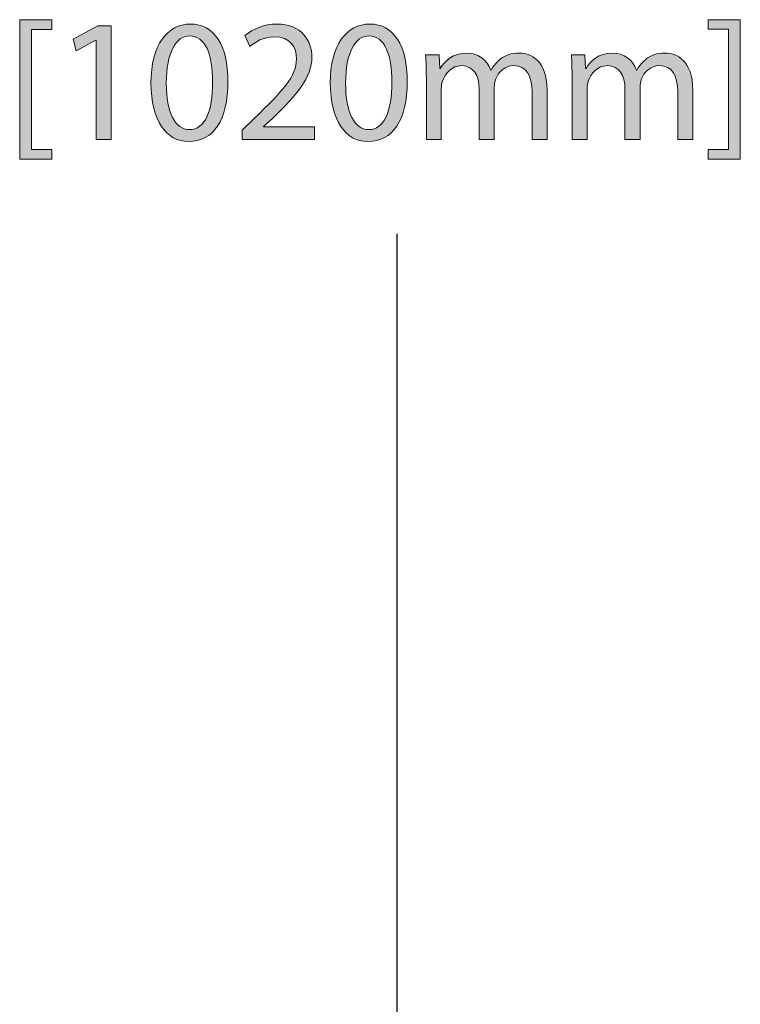
# Model space of a CAD drawing. Units: inches. Extents: x 0.03 to 8.49, y 2.12 to 9.35.
# Drawn here: x 4.15 to 4.52, y 5.16 to 5.67 of the extents above; entities that cross this region are included whole.
import ezdxf

# ---------------------------------------------------------------- set-up
doc = ezdxf.new("R2010")
doc.units = ezdxf.units.IN
doc.header["$MEASUREMENT"] = 0
doc.layers.add('DIMENSIONS', color=7, linetype='Continuous', lineweight=0)

# ---------------------------------------------------------------- blocks, each defined once
blk = doc.blocks.new('Block_16')
at = {"layer": 'DIMENSIONS', "true_color": 0xff0000, "transparency": 33554687}
h = blk.add_hatch(color=1, dxfattribs=at)
h.dxf.hatch_style = 2
edge = h.paths.add_edge_path()
edge.add_spline(control_points=[(4.15387, 5.595), (4.15387, 5.595), (4.15387, 5.66628), (4.15387, 5.66628), (4.15387, 5.66628), (4.17024, 5.66628), (4.17024, 5.66628), (4.17024, 5.66628), (4.17024, 5.66136), (4.17024, 5.66136), (4.17024, 5.66136), (4.15995, 5.66136), (4.15995, 5.66136), (4.15995, 5.66136), (4.15995, 5.59991), (4.15995, 5.59991), (4.15995, 5.59991), (4.17024, 5.59991), (4.17024, 5.59991), (4.17024, 5.59991), (4.17024, 5.595), (4.17024, 5.595), (4.17024, 5.595), (4.15387, 5.595), (4.15387, 5.595)], knot_values=[0, 0, 0, 0, 1, 1, 1, 2, 2, 2, 3, 3, 3, 4, 4, 4, 5, 5, 5, 6, 6, 6, 7, 7, 7, 8, 8, 8, 8], degree=3, periodic=0)
h = blk.add_hatch(color=1, dxfattribs=at)
h.dxf.hatch_style = 2
edge = h.paths.add_edge_path()
edge.add_spline(control_points=[(4.19305, 5.65581), (4.19305, 5.65581), (4.19287, 5.65581), (4.19287, 5.65581), (4.19287, 5.65581), (4.18277, 5.65036), (4.18277, 5.65036), (4.18277, 5.65036), (4.18125, 5.65635), (4.18125, 5.65635), (4.18125, 5.65635), (4.19394, 5.66315), (4.19394, 5.66315), (4.19394, 5.66315), (4.20065, 5.66315), (4.20065, 5.66315), (4.20065, 5.66315), (4.20065, 5.60501), (4.20065, 5.60501), (4.20065, 5.60501), (4.19305, 5.60501), (4.19305, 5.60501), (4.19305, 5.60501), (4.19305, 5.65581), (4.19305, 5.65581)], knot_values=[0, 0, 0, 0, 1, 1, 1, 2, 2, 2, 3, 3, 3, 4, 4, 4, 5, 5, 5, 6, 6, 6, 7, 7, 7, 8, 8, 8, 8], degree=3, periodic=0)
h = blk.add_hatch(color=1, dxfattribs=at)
h.dxf.hatch_style = 2
edge = h.paths.add_edge_path()
edge.add_spline(control_points=[(4.22891, 5.63381), (4.22891, 5.6187), (4.23356, 5.61011), (4.24072, 5.61011), (4.24877, 5.61011), (4.2526, 5.6195), (4.2526, 5.63435), (4.2526, 5.64866), (4.24894, 5.65805), (4.2408, 5.65805), (4.23392, 5.65805), (4.22891, 5.64964), (4.22891, 5.63381)], knot_values=[0, 0, 0, 0, 1, 1, 1, 2, 2, 2, 3, 3, 3, 4, 4, 4, 4], degree=3, periodic=0)
edge = h.paths.add_edge_path()
edge.add_spline(control_points=[(4.26047, 5.6347), (4.26047, 5.61494), (4.25315, 5.60402), (4.24027, 5.60402), (4.22891, 5.60402), (4.22122, 5.61467), (4.22104, 5.6339), (4.22104, 5.65339), (4.22944, 5.66412), (4.24125, 5.66412), (4.2535, 5.66412), (4.26047, 5.65322), (4.26047, 5.6347)], knot_values=[0, 0, 0, 0, 1, 1, 1, 2, 2, 2, 3, 3, 3, 4, 4, 4, 4], degree=3, periodic=0)
h = blk.add_hatch(color=1, dxfattribs=at)
h.dxf.hatch_style = 2
edge = h.paths.add_edge_path()
edge.add_spline(control_points=[(4.26773, 5.60501), (4.26773, 5.60501), (4.26773, 5.60984), (4.26773, 5.60984), (4.26773, 5.60984), (4.2739, 5.61584), (4.2739, 5.61584), (4.28875, 5.62997), (4.29546, 5.63749), (4.29555, 5.64625), (4.29555, 5.65215), (4.29268, 5.6576), (4.28402, 5.6576), (4.27873, 5.6576), (4.27435, 5.65491), (4.27167, 5.65268), (4.27167, 5.65268), (4.26915, 5.65822), (4.26915, 5.65822), (4.27319, 5.66163), (4.27892, 5.66412), (4.28562, 5.66412), (4.29814, 5.66412), (4.30341, 5.65554), (4.30341, 5.64722), (4.30341, 5.63649), (4.29563, 5.62781), (4.28338, 5.61601), (4.28338, 5.61601), (4.27873, 5.61173), (4.27873, 5.61173), (4.27873, 5.61173), (4.27873, 5.61154), (4.27873, 5.61154), (4.27873, 5.61154), (4.30485, 5.61154), (4.30485, 5.61154), (4.30485, 5.61154), (4.30485, 5.60501), (4.30485, 5.60501), (4.30485, 5.60501), (4.26773, 5.60501), (4.26773, 5.60501)], knot_values=[0, 0, 0, 0, 1, 1, 1, 2, 2, 2, 3, 3, 3, 4, 4, 4, 5, 5, 5, 6, 6, 6, 7, 7, 7, 8, 8, 8, 9, 9, 9, 10, 10, 10, 11, 11, 11, 12, 12, 12, 13, 13, 13, 14, 14, 14, 14], degree=3, periodic=0)
h = blk.add_hatch(color=1, dxfattribs=at)
h.dxf.hatch_style = 2
edge = h.paths.add_edge_path()
edge.add_spline(control_points=[(4.32067, 5.63381), (4.32067, 5.6187), (4.32533, 5.61011), (4.33248, 5.61011), (4.34052, 5.61011), (4.34437, 5.6195), (4.34437, 5.63435), (4.34437, 5.64866), (4.34071, 5.65805), (4.33257, 5.65805), (4.32568, 5.65805), (4.32067, 5.64964), (4.32067, 5.63381)], knot_values=[0, 0, 0, 0, 1, 1, 1, 2, 2, 2, 3, 3, 3, 4, 4, 4, 4], degree=3, periodic=0)
edge = h.paths.add_edge_path()
edge.add_spline(control_points=[(4.35224, 5.6347), (4.35224, 5.61494), (4.34492, 5.60402), (4.33203, 5.60402), (4.32067, 5.60402), (4.31299, 5.61467), (4.3128, 5.6339), (4.3128, 5.65339), (4.32121, 5.66412), (4.33301, 5.66412), (4.34527, 5.66412), (4.35224, 5.65322), (4.35224, 5.6347)], knot_values=[0, 0, 0, 0, 1, 1, 1, 2, 2, 2, 3, 3, 3, 4, 4, 4, 4], degree=3, periodic=0)
h = blk.add_hatch(color=1, dxfattribs=at)
h.dxf.hatch_style = 2
edge = h.paths.add_edge_path()
edge.add_spline(control_points=[(4.52272, 5.66636), (4.52272, 5.66636), (4.52272, 5.595), (4.52272, 5.595), (4.52272, 5.595), (4.50635, 5.595), (4.50635, 5.595), (4.50635, 5.595), (4.50635, 5.59991), (4.50635, 5.59991), (4.50635, 5.59991), (4.51663, 5.59991), (4.51663, 5.59991), (4.51663, 5.59991), (4.51663, 5.66145), (4.51663, 5.66145), (4.51663, 5.66145), (4.50635, 5.66145), (4.50635, 5.66145), (4.50635, 5.66145), (4.50635, 5.66636), (4.50635, 5.66636), (4.50635, 5.66636), (4.52272, 5.66636), (4.52272, 5.66636)], knot_values=[0, 0, 0, 0, 1, 1, 1, 2, 2, 2, 3, 3, 3, 4, 4, 4, 5, 5, 5, 6, 6, 6, 7, 7, 7, 8, 8, 8, 8], degree=3, periodic=0)
h = blk.add_hatch(color=1, dxfattribs=at)
h.dxf.hatch_style = 2
edge = h.paths.add_edge_path()
edge.add_spline(control_points=[(4.36201, 5.63659), (4.36201, 5.64105), (4.36191, 5.64473), (4.36164, 5.6483), (4.36164, 5.6483), (4.36852, 5.6483), (4.36852, 5.6483), (4.36852, 5.6483), (4.36888, 5.64132), (4.36888, 5.64132), (4.36888, 5.64132), (4.36915, 5.64132), (4.36915, 5.64132), (4.37157, 5.64543), (4.3756, 5.64929), (4.38274, 5.64929), (4.38864, 5.64929), (4.39312, 5.6457), (4.39499, 5.6406), (4.39499, 5.6406), (4.39518, 5.6406), (4.39518, 5.6406), (4.39651, 5.64302), (4.39822, 5.6449), (4.40001, 5.64625), (4.4026, 5.64821), (4.40546, 5.64929), (4.40957, 5.64929), (4.4153, 5.64929), (4.4238, 5.64553), (4.4238, 5.6305), (4.4238, 5.6305), (4.4238, 5.60501), (4.4238, 5.60501), (4.4238, 5.60501), (4.4161, 5.60501), (4.4161, 5.60501), (4.4161, 5.60501), (4.4161, 5.62952), (4.4161, 5.62952), (4.4161, 5.63784), (4.41306, 5.64284), (4.40671, 5.64284), (4.40224, 5.64284), (4.39876, 5.63953), (4.39741, 5.63569), (4.39705, 5.63462), (4.39678, 5.63319), (4.39678, 5.63176), (4.39678, 5.63176), (4.39678, 5.60501), (4.39678, 5.60501), (4.39678, 5.60501), (4.38909, 5.60501), (4.38909, 5.60501), (4.38909, 5.60501), (4.38909, 5.63095), (4.38909, 5.63095), (4.38909, 5.63784), (4.38605, 5.64284), (4.38007, 5.64284), (4.37514, 5.64284), (4.37157, 5.63891), (4.37031, 5.63498), (4.36987, 5.63381), (4.36968, 5.63247), (4.36968, 5.63112), (4.36968, 5.63112), (4.36968, 5.60501), (4.36968, 5.60501), (4.36968, 5.60501), (4.36201, 5.60501), (4.36201, 5.60501), (4.36201, 5.60501), (4.36201, 5.63659), (4.36201, 5.63659)], knot_values=[0, 0, 0, 0, 1, 1, 1, 2, 2, 2, 3, 3, 3, 4, 4, 4, 5, 5, 5, 6, 6, 6, 7, 7, 7, 8, 8, 8, 9, 9, 9, 10, 10, 10, 11, 11, 11, 12, 12, 12, 13, 13, 13, 14, 14, 14, 15, 15, 15, 16, 16, 16, 17, 17, 17, 18, 18, 18, 19, 19, 19, 20, 20, 20, 21, 21, 21, 22, 22, 22, 23, 23, 23, 24, 24, 24, 25, 25, 25, 25], degree=3, periodic=0)
h = blk.add_hatch(color=1, dxfattribs=at)
h.dxf.hatch_style = 2
edge = h.paths.add_edge_path()
edge.add_spline(control_points=[(4.43659, 5.63659), (4.43659, 5.64105), (4.4365, 5.64473), (4.43623, 5.6483), (4.43623, 5.6483), (4.44312, 5.6483), (4.44312, 5.6483), (4.44312, 5.6483), (4.44347, 5.64132), (4.44347, 5.64132), (4.44347, 5.64132), (4.44374, 5.64132), (4.44374, 5.64132), (4.44615, 5.64543), (4.45018, 5.64929), (4.45733, 5.64929), (4.46324, 5.64929), (4.46772, 5.6457), (4.46959, 5.6406), (4.46959, 5.6406), (4.46977, 5.6406), (4.46977, 5.6406), (4.47111, 5.64302), (4.47282, 5.6449), (4.4746, 5.64625), (4.47719, 5.64821), (4.48006, 5.64929), (4.48416, 5.64929), (4.48988, 5.64929), (4.49839, 5.64553), (4.49839, 5.6305), (4.49839, 5.6305), (4.49839, 5.60501), (4.49839, 5.60501), (4.49839, 5.60501), (4.4907, 5.60501), (4.4907, 5.60501), (4.4907, 5.60501), (4.4907, 5.62952), (4.4907, 5.62952), (4.4907, 5.63784), (4.48766, 5.64284), (4.48131, 5.64284), (4.47683, 5.64284), (4.47335, 5.63953), (4.47201, 5.63569), (4.47165, 5.63462), (4.47138, 5.63319), (4.47138, 5.63176), (4.47138, 5.63176), (4.47138, 5.60501), (4.47138, 5.60501), (4.47138, 5.60501), (4.46369, 5.60501), (4.46369, 5.60501), (4.46369, 5.60501), (4.46369, 5.63095), (4.46369, 5.63095), (4.46369, 5.63784), (4.46064, 5.64284), (4.45466, 5.64284), (4.44973, 5.64284), (4.44615, 5.63891), (4.44491, 5.63498), (4.44446, 5.63381), (4.44428, 5.63247), (4.44428, 5.63112), (4.44428, 5.63112), (4.44428, 5.60501), (4.44428, 5.60501), (4.44428, 5.60501), (4.43659, 5.60501), (4.43659, 5.60501), (4.43659, 5.60501), (4.43659, 5.63659), (4.43659, 5.63659)], knot_values=[0, 0, 0, 0, 1, 1, 1, 2, 2, 2, 3, 3, 3, 4, 4, 4, 5, 5, 5, 6, 6, 6, 7, 7, 7, 8, 8, 8, 9, 9, 9, 10, 10, 10, 11, 11, 11, 12, 12, 12, 13, 13, 13, 14, 14, 14, 15, 15, 15, 16, 16, 16, 17, 17, 17, 18, 18, 18, 19, 19, 19, 20, 20, 20, 21, 21, 21, 22, 22, 22, 23, 23, 23, 24, 24, 24, 25, 25, 25, 25], degree=3, periodic=0)
at = {"layer": 'DIMENSIONS'}
for points, knots in [([(4.15387, 5.595), (4.15387, 5.595), (4.15387, 5.66628), (4.15387, 5.66628), (4.15387, 5.66628), (4.17024, 5.66628), (4.17024, 5.66628), (4.17024, 5.66628), (4.17024, 5.66136), (4.17024, 5.66136), (4.17024, 5.66136), (4.15995, 5.66136), (4.15995, 5.66136), (4.15995, 5.66136), (4.15995, 5.59991), (4.15995, 5.59991), (4.15995, 5.59991), (4.17024, 5.59991), (4.17024, 5.59991), (4.17024, 5.59991), (4.17024, 5.595), (4.17024, 5.595), (4.17024, 5.595), (4.15387, 5.595), (4.15387, 5.595)], [0, 0, 0, 0, 1, 1, 1, 2, 2, 2, 3, 3, 3, 4, 4, 4, 5, 5, 5, 6, 6, 6, 7, 7, 7, 8, 8, 8, 8]), ([(4.19305, 5.65581), (4.19305, 5.65581), (4.19287, 5.65581), (4.19287, 5.65581), (4.19287, 5.65581), (4.18277, 5.65036), (4.18277, 5.65036), (4.18277, 5.65036), (4.18125, 5.65635), (4.18125, 5.65635), (4.18125, 5.65635), (4.19394, 5.66315), (4.19394, 5.66315), (4.19394, 5.66315), (4.20065, 5.66315), (4.20065, 5.66315), (4.20065, 5.66315), (4.20065, 5.60501), (4.20065, 5.60501), (4.20065, 5.60501), (4.19305, 5.60501), (4.19305, 5.60501), (4.19305, 5.60501), (4.19305, 5.65581), (4.19305, 5.65581)], [0, 0, 0, 0, 1, 1, 1, 2, 2, 2, 3, 3, 3, 4, 4, 4, 5, 5, 5, 6, 6, 6, 7, 7, 7, 8, 8, 8, 8]), ([(4.26047, 5.6347), (4.26047, 5.61494), (4.25315, 5.60402), (4.24027, 5.60402), (4.22891, 5.60402), (4.22122, 5.61467), (4.22104, 5.6339), (4.22104, 5.65339), (4.22944, 5.66412), (4.24125, 5.66412), (4.2535, 5.66412), (4.26047, 5.65322), (4.26047, 5.6347)], [0, 0, 0, 0, 1, 1, 1, 2, 2, 2, 3, 3, 3, 4, 4, 4, 4]), ([(4.26773, 5.60501), (4.26773, 5.60501), (4.26773, 5.60984), (4.26773, 5.60984), (4.26773, 5.60984), (4.2739, 5.61584), (4.2739, 5.61584), (4.28875, 5.62997), (4.29546, 5.63749), (4.29555, 5.64625), (4.29555, 5.65215), (4.29268, 5.6576), (4.28402, 5.6576), (4.27873, 5.6576), (4.27435, 5.65491), (4.27167, 5.65268), (4.27167, 5.65268), (4.26915, 5.65822), (4.26915, 5.65822), (4.27319, 5.66163), (4.27892, 5.66412), (4.28562, 5.66412), (4.29814, 5.66412), (4.30341, 5.65554), (4.30341, 5.64722), (4.30341, 5.63649), (4.29563, 5.62781), (4.28338, 5.61601), (4.28338, 5.61601), (4.27873, 5.61173), (4.27873, 5.61173), (4.27873, 5.61173), (4.27873, 5.61154), (4.27873, 5.61154), (4.27873, 5.61154), (4.30485, 5.61154), (4.30485, 5.61154), (4.30485, 5.61154), (4.30485, 5.60501), (4.30485, 5.60501), (4.30485, 5.60501), (4.26773, 5.60501), (4.26773, 5.60501)], [0, 0, 0, 0, 1, 1, 1, 2, 2, 2, 3, 3, 3, 4, 4, 4, 5, 5, 5, 6, 6, 6, 7, 7, 7, 8, 8, 8, 9, 9, 9, 10, 10, 10, 11, 11, 11, 12, 12, 12, 13, 13, 13, 14, 14, 14, 14]), ([(4.35224, 5.6347), (4.35224, 5.61494), (4.34492, 5.60402), (4.33203, 5.60402), (4.32067, 5.60402), (4.31299, 5.61467), (4.3128, 5.6339), (4.3128, 5.65339), (4.32121, 5.66412), (4.33301, 5.66412), (4.34527, 5.66412), (4.35224, 5.65322), (4.35224, 5.6347)], [0, 0, 0, 0, 1, 1, 1, 2, 2, 2, 3, 3, 3, 4, 4, 4, 4]), ([(4.52272, 5.66636), (4.52272, 5.66636), (4.52272, 5.595), (4.52272, 5.595), (4.52272, 5.595), (4.50635, 5.595), (4.50635, 5.595), (4.50635, 5.595), (4.50635, 5.59991), (4.50635, 5.59991), (4.50635, 5.59991), (4.51663, 5.59991), (4.51663, 5.59991), (4.51663, 5.59991), (4.51663, 5.66145), (4.51663, 5.66145), (4.51663, 5.66145), (4.50635, 5.66145), (4.50635, 5.66145), (4.50635, 5.66145), (4.50635, 5.66636), (4.50635, 5.66636), (4.50635, 5.66636), (4.52272, 5.66636), (4.52272, 5.66636)], [0, 0, 0, 0, 1, 1, 1, 2, 2, 2, 3, 3, 3, 4, 4, 4, 5, 5, 5, 6, 6, 6, 7, 7, 7, 8, 8, 8, 8]), ([(4.22891, 5.63381), (4.22891, 5.6187), (4.23356, 5.61011), (4.24072, 5.61011), (4.24877, 5.61011), (4.2526, 5.6195), (4.2526, 5.63435), (4.2526, 5.64866), (4.24894, 5.65805), (4.2408, 5.65805), (4.23392, 5.65805), (4.22891, 5.64964), (4.22891, 5.63381)], [0, 0, 0, 0, 1, 1, 1, 2, 2, 2, 3, 3, 3, 4, 4, 4, 4]), ([(4.32067, 5.63381), (4.32067, 5.6187), (4.32533, 5.61011), (4.33248, 5.61011), (4.34052, 5.61011), (4.34437, 5.6195), (4.34437, 5.63435), (4.34437, 5.64866), (4.34071, 5.65805), (4.33257, 5.65805), (4.32568, 5.65805), (4.32067, 5.64964), (4.32067, 5.63381)], [0, 0, 0, 0, 1, 1, 1, 2, 2, 2, 3, 3, 3, 4, 4, 4, 4]), ([(4.36201, 5.63659), (4.36201, 5.64105), (4.36191, 5.64473), (4.36164, 5.6483), (4.36164, 5.6483), (4.36852, 5.6483), (4.36852, 5.6483), (4.36852, 5.6483), (4.36888, 5.64132), (4.36888, 5.64132), (4.36888, 5.64132), (4.36915, 5.64132), (4.36915, 5.64132), (4.37157, 5.64543), (4.3756, 5.64929), (4.38274, 5.64929), (4.38864, 5.64929), (4.39312, 5.6457), (4.39499, 5.6406), (4.39499, 5.6406), (4.39518, 5.6406), (4.39518, 5.6406), (4.39651, 5.64302), (4.39822, 5.6449), (4.40001, 5.64625), (4.4026, 5.64821), (4.40546, 5.64929), (4.40957, 5.64929), (4.4153, 5.64929), (4.4238, 5.64553), (4.4238, 5.6305), (4.4238, 5.6305), (4.4238, 5.60501), (4.4238, 5.60501), (4.4238, 5.60501), (4.4161, 5.60501), (4.4161, 5.60501), (4.4161, 5.60501), (4.4161, 5.62952), (4.4161, 5.62952), (4.4161, 5.63784), (4.41306, 5.64284), (4.40671, 5.64284), (4.40224, 5.64284), (4.39876, 5.63953), (4.39741, 5.63569), (4.39705, 5.63462), (4.39678, 5.63319), (4.39678, 5.63176), (4.39678, 5.63176), (4.39678, 5.60501), (4.39678, 5.60501), (4.39678, 5.60501), (4.38909, 5.60501), (4.38909, 5.60501), (4.38909, 5.60501), (4.38909, 5.63095), (4.38909, 5.63095), (4.38909, 5.63784), (4.38605, 5.64284), (4.38007, 5.64284), (4.37514, 5.64284), (4.37157, 5.63891), (4.37031, 5.63498), (4.36987, 5.63381), (4.36968, 5.63247), (4.36968, 5.63112), (4.36968, 5.63112), (4.36968, 5.60501), (4.36968, 5.60501), (4.36968, 5.60501), (4.36201, 5.60501), (4.36201, 5.60501), (4.36201, 5.60501), (4.36201, 5.63659), (4.36201, 5.63659)], [0, 0, 0, 0, 1, 1, 1, 2, 2, 2, 3, 3, 3, 4, 4, 4, 5, 5, 5, 6, 6, 6, 7, 7, 7, 8, 8, 8, 9, 9, 9, 10, 10, 10, 11, 11, 11, 12, 12, 12, 13, 13, 13, 14, 14, 14, 15, 15, 15, 16, 16, 16, 17, 17, 17, 18, 18, 18, 19, 19, 19, 20, 20, 20, 21, 21, 21, 22, 22, 22, 23, 23, 23, 24, 24, 24, 25, 25, 25, 25]), ([(4.43659, 5.63659), (4.43659, 5.64105), (4.4365, 5.64473), (4.43623, 5.6483), (4.43623, 5.6483), (4.44312, 5.6483), (4.44312, 5.6483), (4.44312, 5.6483), (4.44347, 5.64132), (4.44347, 5.64132), (4.44347, 5.64132), (4.44374, 5.64132), (4.44374, 5.64132), (4.44615, 5.64543), (4.45018, 5.64929), (4.45733, 5.64929), (4.46324, 5.64929), (4.46772, 5.6457), (4.46959, 5.6406), (4.46959, 5.6406), (4.46977, 5.6406), (4.46977, 5.6406), (4.47111, 5.64302), (4.47282, 5.6449), (4.4746, 5.64625), (4.47719, 5.64821), (4.48006, 5.64929), (4.48416, 5.64929), (4.48988, 5.64929), (4.49839, 5.64553), (4.49839, 5.6305), (4.49839, 5.6305), (4.49839, 5.60501), (4.49839, 5.60501), (4.49839, 5.60501), (4.4907, 5.60501), (4.4907, 5.60501), (4.4907, 5.60501), (4.4907, 5.62952), (4.4907, 5.62952), (4.4907, 5.63784), (4.48766, 5.64284), (4.48131, 5.64284), (4.47683, 5.64284), (4.47335, 5.63953), (4.47201, 5.63569), (4.47165, 5.63462), (4.47138, 5.63319), (4.47138, 5.63176), (4.47138, 5.63176), (4.47138, 5.60501), (4.47138, 5.60501), (4.47138, 5.60501), (4.46369, 5.60501), (4.46369, 5.60501), (4.46369, 5.60501), (4.46369, 5.63095), (4.46369, 5.63095), (4.46369, 5.63784), (4.46064, 5.64284), (4.45466, 5.64284), (4.44973, 5.64284), (4.44615, 5.63891), (4.44491, 5.63498), (4.44446, 5.63381), (4.44428, 5.63247), (4.44428, 5.63112), (4.44428, 5.63112), (4.44428, 5.60501), (4.44428, 5.60501), (4.44428, 5.60501), (4.43659, 5.60501), (4.43659, 5.60501), (4.43659, 5.60501), (4.43659, 5.63659), (4.43659, 5.63659)], [0, 0, 0, 0, 1, 1, 1, 2, 2, 2, 3, 3, 3, 4, 4, 4, 5, 5, 5, 6, 6, 6, 7, 7, 7, 8, 8, 8, 9, 9, 9, 10, 10, 10, 11, 11, 11, 12, 12, 12, 13, 13, 13, 14, 14, 14, 15, 15, 15, 16, 16, 16, 17, 17, 17, 18, 18, 18, 19, 19, 19, 20, 20, 20, 21, 21, 21, 22, 22, 22, 23, 23, 23, 24, 24, 24, 25, 25, 25, 25])]:
    blk.add_open_spline(points, degree=3, knots=knots, dxfattribs=at)
blk = doc.blocks.new('Block_15')
at = {"layer": 'DIMENSIONS'}
blk.add_blockref('Block_16', (0, 0), dxfattribs=at)
blk = doc.blocks.new('Block_12')
at = {"layer": 'DIMENSIONS', "color": 1, "lineweight": 25, "true_color": 0xff0000}
blk.add_line((4.34705, 4.01517), (4.34705, 5.55675), dxfattribs=at)
at = {"layer": 'DIMENSIONS'}
blk.add_blockref('Block_15', (0, 0), dxfattribs=at)

msp = doc.modelspace()

# ---------------------------------------------------------------- block references
at = {"layer": 'DIMENSIONS'}
msp.add_blockref('Block_12', (0, 0), dxfattribs=at)

doc.saveas('drawing.dxf')
